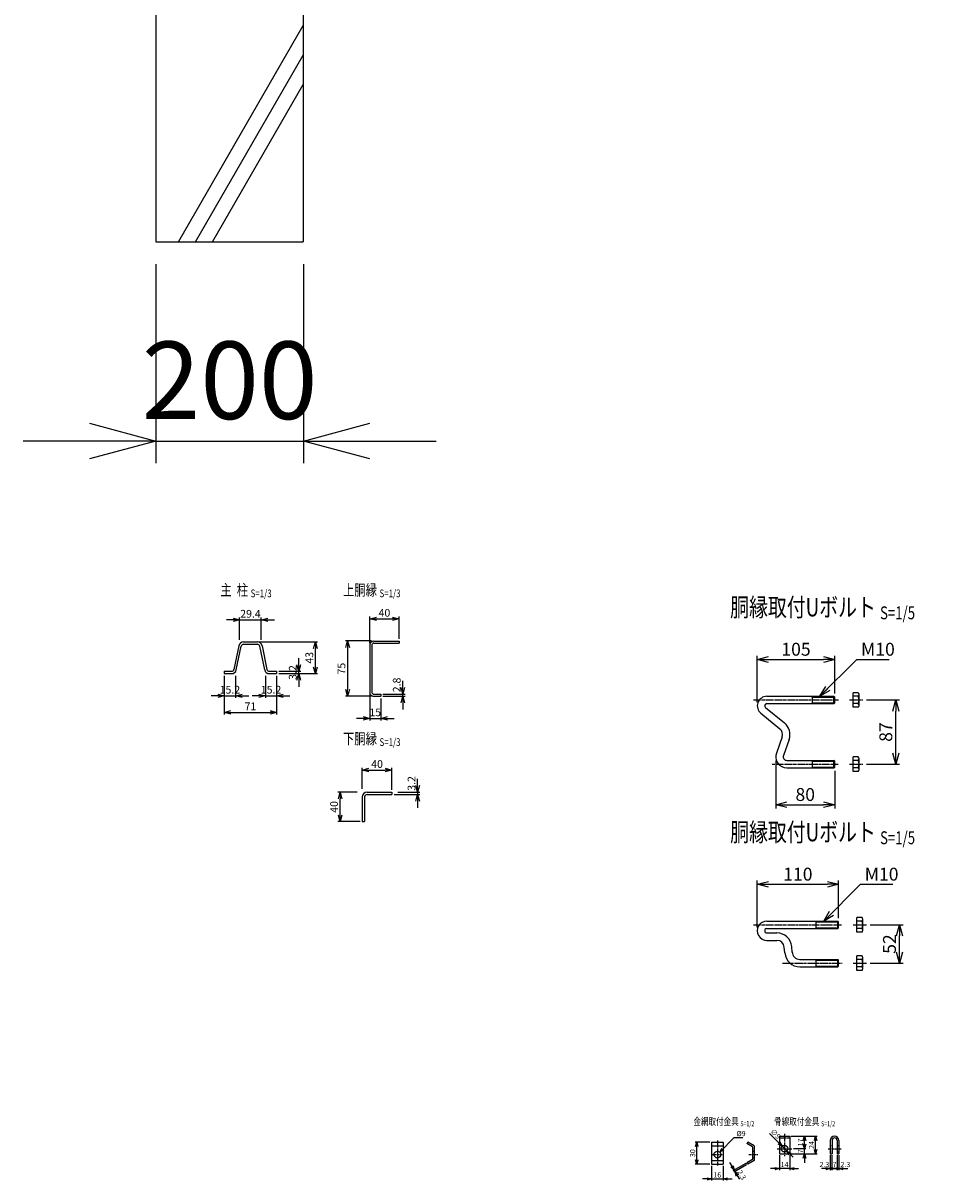
# Model space of a CAD drawing. Units: millimetres. Extents: x 227 to 5278, y 432 to 5042.
# Drawn here: x 2204 to 3455, y 432 to 2002 of the extents above; entities that cross this region are included whole.
import ezdxf
from ezdxf.enums import TextEntityAlignment as Align

# ---------------------------------------------------------------- set-up
doc = ezdxf.new("R2010")
doc.units = ezdxf.units.MM
doc.header["$LTSCALE"] = 0.2
doc.linetypes.add('CENTER2', pattern=[28.575, 19.05, -3.175, 3.175, -3.175])
doc.linetypes.add('DASHED2', pattern=[9.525, 6.35, -3.175])
for name, color, linetype in [('CENTER', 6, 'CENTER2'), ('DASH', 30, 'DASHED2'), ('L', 7, 'Continuous'), ('M', 82, 'Continuous'), ('TEXT', 150, 'Continuous')]:
    doc.layers.add(name, color=color, linetype=linetype)
doc.styles.add('NCE', font='romans.shx', dxfattribs={"width": 0.8, "bigfont": 'extfont.shx'})
doc.styles.get("Standard").update_dxf_attribs({"font": 'romans.shx', "width": 0.8, "bigfont": 'extfont.shx'})
doc.dimstyles.new('NCE_new_2', dxfattribs={"dimscale": 2, "dimtxt": 3.5, "dimasz": 3, "dimexe": 1, "dimexo": 1, "dimgap": 1, "dimtad": 1, "dimdsep": 46, "dimtxsty": 'NCE', "dimblk": 'OPEN30', "dimcen": 0, "dimclrd": 7, "dimclre": 7, "dimclrt": 256, "dimaunit": 1, "dimadec": 1, "dimazin": 0, "dimtfac": 1, "dimtix": 1, "dimtmove": 2, "dimatfit": 2, "dimldrblk": 'OPEN30', "dimfxl": 0, "dimtolj": 1, "dimtzin": 0, "dimarcsym": 0})
doc.dimstyles.new('NCE_new_3', dxfattribs={"dimscale": 3, "dimtxt": 3.5, "dimasz": 3, "dimexe": 1, "dimexo": 1, "dimgap": 1, "dimtad": 1, "dimdsep": 46, "dimtxsty": 'NCE', "dimblk": 'OPEN30', "dimcen": 0, "dimclrd": 7, "dimclre": 7, "dimclrt": 256, "dimaunit": 1, "dimadec": 1, "dimazin": 0, "dimtfac": 1, "dimtix": 1, "dimtmove": 2, "dimatfit": 2, "dimldrblk": 'OPEN30', "dimfxl": 0, "dimtolj": 1, "dimtzin": 0, "dimarcsym": 0})
doc.dimstyles.new('NCE_new_30', dxfattribs={"dimscale": 30, "dimtxt": 3.5, "dimasz": 3, "dimexe": 1, "dimexo": 1, "dimgap": 1, "dimtad": 1, "dimdsep": 46, "dimtxsty": 'NCE', "dimblk": 'OPEN30', "dimcen": 0, "dimclrd": 7, "dimclre": 7, "dimclrt": 256, "dimaunit": 1, "dimadec": 1, "dimazin": 0, "dimtfac": 1, "dimtix": 1, "dimtmove": 2, "dimatfit": 2, "dimldrblk": 'OPEN30', "dimfxl": 0, "dimtolj": 1, "dimtzin": 0, "dimarcsym": 0})
doc.dimstyles.new('NCE_new_5', dxfattribs={"dimscale": 5, "dimtxt": 3.5, "dimasz": 3, "dimexe": 1, "dimexo": 1, "dimgap": 1, "dimtad": 1, "dimdsep": 46, "dimtxsty": 'NCE', "dimblk": 'OPEN30', "dimcen": 0, "dimclrd": 7, "dimclre": 7, "dimclrt": 256, "dimaunit": 1, "dimadec": 1, "dimazin": 0, "dimtfac": 1, "dimtix": 1, "dimtmove": 2, "dimatfit": 2, "dimldrblk": 'OPEN30', "dimfxl": 0, "dimtolj": 1, "dimtzin": 0, "dimarcsym": 0})

# ---------------------------------------------------------------- blocks, each defined once
blk = doc.blocks.new('_OPEN30')
at = {"color": 0, "linetype": 'ByBlock'}
for p, q in [((-1, 0.268), (0, 0)), ((0, 0), (-1, -0.268)), ((0, 0), (-1, 0))]:
    blk.add_line(p, q, dxfattribs=at)
blk = doc.blocks.new('*D6')
at = {"layer": 'TEXT', "color": 7, "lineweight": -2}
for p, q in [((2656.7, 958.7), (2630.9, 958.7)), ((2633.9, 927.7), (2633.9, 949.7)), ((2660.9, 918.7), (2630.9, 918.7))]:
    blk.add_line(p, q, dxfattribs=at)
at = {"layer": 'TEXT', "color": 7, "lineweight": -2, "xscale": 9, "yscale": 9, "zscale": 9}
for p, rotation in [((2633.9, 958.7), 90), ((2633.9, 918.7), 270)]:
    blk.add_blockref('_OPEN30', p, dxfattribs=dict(at, rotation=rotation))
at = {"layer": 'TEXT', "insert": (2625.6, 938.7), "char_height": 10.5, "attachment_point": 5, "rotation": 90, "style": 'NCE'}
blk.add_mtext('\\A1;40', dxfattribs=at)
blk = doc.blocks.new('*D7')
at = {"layer": 'TEXT', "color": 7, "lineweight": -2}
for p, q in [((2663.9, 963.1), (2663.9, 991.7)), ((2703.9, 961.7), (2703.9, 991.7)), ((2672.9, 988.7), (2694.9, 988.7))]:
    blk.add_line(p, q, dxfattribs=at)
at = {"layer": 'TEXT', "color": 7, "lineweight": -2, "xscale": 9, "yscale": 9, "zscale": 9, "rotation": 180}
blk.add_blockref('_OPEN30', (2663.9, 988.7), dxfattribs=at)
at = {"layer": 'TEXT', "color": 7, "lineweight": -2, "xscale": 9, "yscale": 9, "zscale": 9}
blk.add_blockref('_OPEN30', (2703.9, 988.7), dxfattribs=at)
at = {"layer": 'TEXT', "insert": (2683.9, 996.9), "char_height": 10.5, "attachment_point": 5, "style": 'NCE'}
blk.add_mtext('\\A1;40', dxfattribs=at)
blk = doc.blocks.new('*D8')
at = {"layer": 'TEXT', "color": 7, "lineweight": -2}
for p, q in [((2738.9, 967.7), (2738.9, 976.7)), ((2711.9, 958.7), (2741.9, 958.7)), ((2738.9, 958.7), (2738.9, 955.5)), ((2706.9, 955.5), (2741.9, 955.5)), ((2738.9, 946.5), (2738.9, 937.5))]:
    blk.add_line(p, q, dxfattribs=at)
at = {"layer": 'TEXT', "color": 7, "lineweight": -2, "xscale": 9, "yscale": 9, "zscale": 9}
for p, rotation in [((2738.9, 958.7), 270), ((2738.9, 955.5), 90)]:
    blk.add_blockref('_OPEN30', p, dxfattribs=dict(at, rotation=rotation))
at = {"layer": 'TEXT', "insert": (2730.6, 970.5), "char_height": 10.5, "attachment_point": 5, "rotation": 90, "style": 'NCE'}
blk.add_mtext('\\A1;3.2', dxfattribs=at)
blk = doc.blocks.new('Title & Scale')
at = {"layer": 'TEXT', "width": 0.75}
blk.add_attdef('図面名', text='', height=5, dxfattribs=at).set_placement((0, 0), align=Align.BOTTOM_RIGHT)
blk.add_attdef('縮尺', text='', height=3.5, dxfattribs=at).set_placement((0, -0.3), align=Align.BOTTOM_LEFT)
blk = doc.blocks.new('*D9')
at = {"layer": 'TEXT', "color": 7, "lineweight": -2}
for p, q in [((3229.6, 466.2), (3229.6, 446.2)), ((3243.6, 466.2), (3243.6, 446.2)), ((3223.6, 448.2), (3217.6, 448.2)), ((3243.6, 448.2), (3229.6, 448.2)), ((3249.6, 448.2), (3255.6, 448.2))]:
    blk.add_line(p, q, dxfattribs=at)
at = {"layer": 'TEXT', "color": 7, "lineweight": -2, "xscale": 6, "yscale": 6, "zscale": 6}
blk.add_blockref('_OPEN30', (3229.6, 448.2), dxfattribs=at)
at = {"layer": 'TEXT', "color": 7, "lineweight": -2, "xscale": 6, "yscale": 6, "zscale": 6, "rotation": 180}
blk.add_blockref('_OPEN30', (3243.6, 448.2), dxfattribs=at)
at = {"layer": 'TEXT', "insert": (3236.6, 453.7), "char_height": 7, "attachment_point": 5, "style": 'NCE'}
blk.add_mtext('\\A1;14', dxfattribs=at)
blk = doc.blocks.new('_DotSmall')
at = {"color": 0, "linetype": 'ByBlock', "const_width": 0.5}
blk.add_lwpolyline([(-0.0625, 0, 1), (0.0625, 0, 1)], format="xyb", close=True, dxfattribs=at)
blk = doc.blocks.new('*D10')
at = {"layer": 'TEXT', "color": 7, "lineweight": -2}
for p, q in [((3298.6, 466.2), (3298.6, 446.2)), ((3300.9, 466.2), (3300.9, 446.2)), ((3292.6, 448.2), (3286.6, 448.2)), ((3298.6, 448.2), (3300.9, 448.2)), ((3300.9, 448.2), (3306.9, 448.2))]:
    blk.add_line(p, q, dxfattribs=at)
at = {"layer": 'TEXT', "color": 7, "lineweight": -2, "xscale": 6, "yscale": 6, "zscale": 6}
blk.add_blockref('_OPEN30', (3298.6, 448.2), dxfattribs=at)
at = {"layer": 'TEXT', "color": 7, "lineweight": -2, "xscale": 6, "yscale": 6, "zscale": 6, "rotation": 180}
blk.add_blockref('_DotSmall', (3300.9, 448.2), dxfattribs=at)
at = {"layer": 'TEXT', "insert": (3290.6, 453.7), "char_height": 7, "attachment_point": 5, "style": 'NCE'}
blk.add_mtext('\\A1;2.3', dxfattribs=at)
blk = doc.blocks.new('*D11')
at = {"layer": 'TEXT', "color": 7, "lineweight": -2}
for p, q in [((3300.9, 466.2), (3300.9, 446.2)), ((3307.9, 466.2), (3307.9, 446.2)), ((3300.9, 448.2), (3294.9, 448.2)), ((3300.9, 448.2), (3307.9, 448.2)), ((3307.9, 448.2), (3313.9, 448.2))]:
    blk.add_line(p, q, dxfattribs=at)
at = {"layer": 'TEXT', "color": 7, "lineweight": -2, "xscale": 6, "yscale": 6, "zscale": 6, "rotation": 180}
blk.add_blockref('_DotSmall', (3307.9, 448.2), dxfattribs=at)
at = {"layer": 'TEXT', "insert": (3304.4, 453.7), "char_height": 7, "attachment_point": 5, "style": 'NCE'}
blk.add_mtext('\\A1;7', dxfattribs=at)
blk = doc.blocks.new('_NONE')
at = {"color": 0}
blk.add_circle((0, 0), 0.001, dxfattribs=at)
blk = doc.blocks.new('*D12')
at = {"layer": 'TEXT', "color": 7, "lineweight": -2}
for p, q in [((3307.9, 466.2), (3307.9, 446.2)), ((3310.2, 466.2), (3310.2, 446.2)), ((3307.9, 448.2), (3301.9, 448.2)), ((3307.9, 448.2), (3310.2, 448.2)), ((3316.2, 448.2), (3322.2, 448.2))]:
    blk.add_line(p, q, dxfattribs=at)
at = {"layer": 'TEXT', "color": 7, "lineweight": -2, "xscale": 6, "yscale": 6, "zscale": 6, "rotation": 180}
blk.add_blockref('_OPEN30', (3310.2, 448.2), dxfattribs=at)
at = {"layer": 'TEXT', "insert": (3319.1, 453.7), "char_height": 7, "attachment_point": 5, "style": 'NCE'}
blk.add_mtext('\\A1;2.3', dxfattribs=at)
blk = doc.blocks.new('*D13')
at = {"layer": 'TEXT', "color": 7, "lineweight": -2}
for p, q in [((3263.6, 481.2), (3263.6, 487.2)), ((3248.6, 475.2), (3265.6, 475.2)), ((3263.6, 468.2), (3263.6, 475.2)), ((3245.6, 468.2), (3265.6, 468.2)), ((3263.6, 462.2), (3263.6, 456.2))]:
    blk.add_line(p, q, dxfattribs=at)
at = {"layer": 'TEXT', "color": 7, "lineweight": -2, "xscale": 6, "yscale": 6, "zscale": 6}
for p, rotation in [((3263.6, 475.2), 270), ((3263.6, 468.2), 90)]:
    blk.add_blockref('_OPEN30', p, dxfattribs=dict(at, rotation=rotation))
at = {"layer": 'TEXT', "insert": (3258.1, 471.7), "char_height": 7, "attachment_point": 5, "rotation": 90, "style": 'NCE'}
blk.add_mtext('\\A1;7', dxfattribs=at)
blk = doc.blocks.new('*D14')
at = {"layer": 'TEXT', "color": 7, "lineweight": -2}
for p, q in [((3245.6, 492.2), (3265.6, 492.2)), ((3248.6, 475.2), (3265.6, 475.2)), ((3263.6, 481.2), (3263.6, 486.2))]:
    blk.add_line(p, q, dxfattribs=at)
at = {"layer": 'TEXT', "color": 7, "lineweight": -2, "xscale": 6, "yscale": 6, "zscale": 6}
for p, rotation in [((3263.6, 492.2), 90), ((3263.6, 475.2), 270)]:
    blk.add_blockref('_OPEN30', p, dxfattribs=dict(at, rotation=rotation))
at = {"layer": 'TEXT', "insert": (3258.1, 483.7), "char_height": 7, "attachment_point": 5, "rotation": 90, "style": 'NCE'}
blk.add_mtext('\\A1;17', dxfattribs=at)
blk = doc.blocks.new('*D15')
at = {"layer": 'TEXT', "color": 7, "lineweight": -2}
for p, q in [((3245.6, 492.2), (3280.6, 492.2)), ((3278.6, 474.2), (3278.6, 486.2)), ((3245.6, 468.2), (3280.6, 468.2))]:
    blk.add_line(p, q, dxfattribs=at)
at = {"layer": 'TEXT', "color": 7, "lineweight": -2, "xscale": 6, "yscale": 6, "zscale": 6}
for p, rotation in [((3278.6, 492.2), 90), ((3278.6, 468.2), 270)]:
    blk.add_blockref('_OPEN30', p, dxfattribs=dict(at, rotation=rotation))
at = {"layer": 'TEXT', "insert": (3273.1, 480.2), "char_height": 7, "attachment_point": 5, "rotation": 90, "style": 'NCE'}
blk.add_mtext('\\A1;24', dxfattribs=at)
blk = doc.blocks.new('*D16')
at = {"layer": 'TEXT', "color": 7, "lineweight": -2}
for p, q in [((3229.2, 482.6), (3216.1, 495.7)), ((3239.8, 472), (3233.4, 478.4)), ((3244.1, 467.7), (3248.3, 463.5))]:
    blk.add_line(p, q, dxfattribs=at)
at = {"layer": 'TEXT', "color": 7, "lineweight": -2, "xscale": 6, "yscale": 6, "zscale": 6}
for p, rotation in [((3233.4, 478.4), 315.0000000000097), ((3239.8, 472), 135.0000000000097)]:
    blk.add_blockref('_OPEN30', p, dxfattribs=dict(at, rotation=rotation))
at = {"layer": 'TEXT', "insert": (3224.4, 495.2), "char_height": 7, "attachment_point": 5, "rotation": 315, "style": 'NCE'}
blk.add_mtext('\\A1;∅9', dxfattribs=at)
blk = doc.blocks.new('*D17')
at = {"layer": 'TEXT', "color": 7, "lineweight": -2}
for p, q in [((3352.6, 778.7), (3397.6, 778.7)), ((3392.6, 741.7), (3392.6, 763.7)), ((3352.6, 726.7), (3397.6, 726.7))]:
    blk.add_line(p, q, dxfattribs=at)
at = {"layer": 'TEXT', "color": 7, "lineweight": -2, "xscale": 15, "yscale": 15, "zscale": 15}
for p, rotation in [((3392.6, 778.7), 90), ((3392.6, 726.7), 270)]:
    blk.add_blockref('_OPEN30', p, dxfattribs=dict(at, rotation=rotation))
at = {"layer": 'TEXT', "insert": (3378.9, 752.7), "char_height": 17.5, "attachment_point": 5, "rotation": 90, "style": 'NCE'}
blk.add_mtext('\\A1;52', dxfattribs=at)
blk = doc.blocks.new('*D18')
at = {"layer": 'TEXT', "color": 7, "lineweight": -2}
for p, q in [((3199.6, 775.7), (3199.6, 838.7)), ((3214.6, 833.7), (3294.6, 833.7)), ((3309.6, 787.7), (3309.6, 838.7))]:
    blk.add_line(p, q, dxfattribs=at)
at = {"layer": 'TEXT', "color": 7, "lineweight": -2, "xscale": 15, "yscale": 15, "zscale": 15, "rotation": 180}
blk.add_blockref('_OPEN30', (3199.6, 833.7), dxfattribs=at)
at = {"layer": 'TEXT', "color": 7, "lineweight": -2, "xscale": 15, "yscale": 15, "zscale": 15}
blk.add_blockref('_OPEN30', (3309.6, 833.7), dxfattribs=at)
at = {"layer": 'TEXT', "insert": (3254.6, 847.5), "char_height": 17.5, "attachment_point": 5, "style": 'NCE'}
blk.add_mtext('\\A1;110', dxfattribs=at)
blk = doc.blocks.new('*D19')
at = {"layer": 'TEXT', "color": 7, "lineweight": -2}
for p, q in [((2718.9, 1100.5), (2718.9, 1109.5)), ((2691.9, 1091.5), (2721.9, 1091.5)), ((2691.9, 1088.7), (2721.9, 1088.7)), ((2718.9, 1088.7), (2718.9, 1091.5)), ((2718.9, 1079.7), (2718.9, 1070.7))]:
    blk.add_line(p, q, dxfattribs=at)
at = {"layer": 'TEXT', "color": 7, "lineweight": -2, "xscale": 9, "yscale": 9, "zscale": 9}
for p, rotation in [((2718.9, 1091.5), 270), ((2718.9, 1088.7), 90)]:
    blk.add_blockref('_OPEN30', p, dxfattribs=dict(at, rotation=rotation))
at = {"layer": 'TEXT', "insert": (2710.6, 1104.1), "char_height": 10.5, "attachment_point": 5, "rotation": 90, "style": 'NCE'}
blk.add_mtext('\\A1;2.8', dxfattribs=at)
blk = doc.blocks.new('*D20')
at = {"layer": 'TEXT', "color": 7, "lineweight": -2}
for p, q in [((2673.9, 1091.3), (2673.9, 1055.7)), ((2688.9, 1085.7), (2688.9, 1055.7)), ((2664.9, 1058.7), (2655.9, 1058.7)), ((2673.9, 1058.7), (2688.9, 1058.7)), ((2697.9, 1058.7), (2706.9, 1058.7))]:
    blk.add_line(p, q, dxfattribs=at)
at = {"layer": 'TEXT', "color": 7, "lineweight": -2, "xscale": 9, "yscale": 9, "zscale": 9}
blk.add_blockref('_OPEN30', (2673.9, 1058.7), dxfattribs=at)
at = {"layer": 'TEXT', "color": 7, "lineweight": -2, "xscale": 9, "yscale": 9, "zscale": 9, "rotation": 180}
blk.add_blockref('_OPEN30', (2688.9, 1058.7), dxfattribs=at)
at = {"layer": 'TEXT', "insert": (2681.4, 1066.9), "char_height": 10.5, "attachment_point": 5, "style": 'NCE'}
blk.add_mtext('\\A1;15', dxfattribs=at)
blk = doc.blocks.new('*D21')
at = {"layer": 'TEXT', "color": 7, "lineweight": -2}
for p, q in [((2676.5, 1163.7), (2640.9, 1163.7)), ((2643.9, 1154.7), (2643.9, 1097.7)), ((2676.5, 1088.7), (2640.9, 1088.7))]:
    blk.add_line(p, q, dxfattribs=at)
at = {"layer": 'TEXT', "color": 7, "lineweight": -2, "xscale": 9, "yscale": 9, "zscale": 9}
for p, rotation in [((2643.9, 1163.7), 90), ((2643.9, 1088.7), 270)]:
    blk.add_blockref('_OPEN30', p, dxfattribs=dict(at, rotation=rotation))
at = {"layer": 'TEXT', "insert": (2635.6, 1126.2), "char_height": 10.5, "attachment_point": 5, "rotation": 90, "style": 'NCE'}
blk.add_mtext('\\A1;75', dxfattribs=at)
blk = doc.blocks.new('*D22')
at = {"layer": 'TEXT', "color": 7, "lineweight": -2}
for p, q in [((2673.9, 1161.1), (2673.9, 1196.7)), ((2682.9, 1193.7), (2704.9, 1193.7)), ((2713.9, 1166.7), (2713.9, 1196.7))]:
    blk.add_line(p, q, dxfattribs=at)
at = {"layer": 'TEXT', "color": 7, "lineweight": -2, "xscale": 9, "yscale": 9, "zscale": 9, "rotation": 180}
blk.add_blockref('_OPEN30', (2673.9, 1193.7), dxfattribs=at)
at = {"layer": 'TEXT', "color": 7, "lineweight": -2, "xscale": 9, "yscale": 9, "zscale": 9}
blk.add_blockref('_OPEN30', (2713.9, 1193.7), dxfattribs=at)
at = {"layer": 'TEXT', "insert": (2693.9, 1201.9), "char_height": 10.5, "attachment_point": 5, "style": 'NCE'}
blk.add_mtext('\\A1;40', dxfattribs=at)
blk = doc.blocks.new('*D23')
at = {"layer": 'TEXT', "color": 7, "lineweight": -2}
for p, q in [((2476.7, 1116.4), (2476.7, 1086.4)), ((2491.9, 1116.4), (2491.9, 1086.4)), ((2467.7, 1089.4), (2458.7, 1089.4)), ((2476.7, 1089.4), (2491.9, 1089.4)), ((2500.9, 1089.4), (2509.9, 1089.4))]:
    blk.add_line(p, q, dxfattribs=at)
at = {"layer": 'TEXT', "color": 7, "lineweight": -2, "xscale": 9, "yscale": 9, "zscale": 9}
blk.add_blockref('_OPEN30', (2476.7, 1089.4), dxfattribs=at)
at = {"layer": 'TEXT', "color": 7, "lineweight": -2, "xscale": 9, "yscale": 9, "zscale": 9, "rotation": 180}
blk.add_blockref('_OPEN30', (2491.9, 1089.4), dxfattribs=at)
at = {"layer": 'TEXT', "insert": (2484.3, 1097.6), "char_height": 10.5, "attachment_point": 5, "style": 'NCE'}
blk.add_mtext('\\A1;15.2', dxfattribs=at)
blk = doc.blocks.new('*D24')
at = {"layer": 'TEXT', "color": 7, "lineweight": -2}
for p, q in [((2532.5, 1116.4), (2532.5, 1086.4)), ((2547.7, 1116.4), (2547.7, 1086.4)), ((2523.5, 1089.4), (2514.5, 1089.4)), ((2532.5, 1089.4), (2547.7, 1089.4)), ((2556.7, 1089.4), (2565.7, 1089.4))]:
    blk.add_line(p, q, dxfattribs=at)
at = {"layer": 'TEXT', "color": 7, "lineweight": -2, "xscale": 9, "yscale": 9, "zscale": 9}
blk.add_blockref('_OPEN30', (2532.5, 1089.4), dxfattribs=at)
at = {"layer": 'TEXT', "color": 7, "lineweight": -2, "xscale": 9, "yscale": 9, "zscale": 9, "rotation": 180}
blk.add_blockref('_OPEN30', (2547.7, 1089.4), dxfattribs=at)
at = {"layer": 'TEXT', "insert": (2540.1, 1097.6), "char_height": 10.5, "attachment_point": 5, "style": 'NCE'}
blk.add_mtext('\\A1;15.2', dxfattribs=at)
blk = doc.blocks.new('*D25')
at = {"layer": 'TEXT', "color": 7, "lineweight": -2}
for p, q in [((2476.7, 1116.4), (2476.7, 1063.9)), ((2547.7, 1116.4), (2547.7, 1063.9)), ((2485.7, 1066.9), (2538.7, 1066.9))]:
    blk.add_line(p, q, dxfattribs=at)
at = {"layer": 'TEXT', "color": 7, "lineweight": -2, "xscale": 9, "yscale": 9, "zscale": 9, "rotation": 180}
blk.add_blockref('_OPEN30', (2476.7, 1066.9), dxfattribs=at)
at = {"layer": 'TEXT', "color": 7, "lineweight": -2, "xscale": 9, "yscale": 9, "zscale": 9}
blk.add_blockref('_OPEN30', (2547.7, 1066.9), dxfattribs=at)
at = {"layer": 'TEXT', "insert": (2512.2, 1075.1), "char_height": 10.5, "attachment_point": 5, "style": 'NCE'}
blk.add_mtext('\\A1;71', dxfattribs=at)
blk = doc.blocks.new('*D26')
at = {"layer": 'TEXT', "color": 7, "lineweight": -2}
for p, q in [((2577.7, 1131.6), (2577.7, 1140.6)), ((2550.7, 1122.6), (2580.7, 1122.6)), ((2550.7, 1119.4), (2580.7, 1119.4)), ((2577.7, 1119.4), (2577.7, 1122.6)), ((2577.7, 1110.4), (2577.7, 1101.4))]:
    blk.add_line(p, q, dxfattribs=at)
at = {"layer": 'TEXT', "color": 7, "lineweight": -2, "xscale": 9, "yscale": 9, "zscale": 9}
for p, rotation in [((2577.7, 1122.6), 270), ((2577.7, 1119.4), 90)]:
    blk.add_blockref('_OPEN30', p, dxfattribs=dict(at, rotation=rotation))
at = {"layer": 'TEXT', "insert": (2569.5, 1121), "char_height": 10.5, "attachment_point": 5, "rotation": 90, "style": 'NCE'}
blk.add_mtext('\\A1;3.2', dxfattribs=at)
blk = doc.blocks.new('*D27')
at = {"layer": 'TEXT', "color": 7, "lineweight": -2}
for p, q in [((2524.7, 1162.4), (2603.2, 1162.4)), ((2600.2, 1128.4), (2600.2, 1153.4)), ((2550.7, 1119.4), (2603.2, 1119.4))]:
    blk.add_line(p, q, dxfattribs=at)
at = {"layer": 'TEXT', "color": 7, "lineweight": -2, "xscale": 9, "yscale": 9, "zscale": 9}
for p, rotation in [((2600.2, 1162.4), 90), ((2600.2, 1119.4), 270)]:
    blk.add_blockref('_OPEN30', p, dxfattribs=dict(at, rotation=rotation))
at = {"layer": 'TEXT', "insert": (2592, 1140.9), "char_height": 10.5, "attachment_point": 5, "rotation": 90, "style": 'NCE'}
blk.add_mtext('\\A1;43', dxfattribs=at)
blk = doc.blocks.new('*D28')
at = {"layer": 'TEXT', "color": 7, "lineweight": -2}
for p, q in [((2497.5, 1165.4), (2497.5, 1195.4)), ((2526.9, 1165.4), (2526.9, 1195.4)), ((2488.5, 1192.4), (2479.5, 1192.4)), ((2497.5, 1192.4), (2526.9, 1192.4)), ((2535.9, 1192.4), (2544.9, 1192.4))]:
    blk.add_line(p, q, dxfattribs=at)
at = {"layer": 'TEXT', "color": 7, "lineweight": -2, "xscale": 9, "yscale": 9, "zscale": 9}
blk.add_blockref('_OPEN30', (2497.5, 1192.4), dxfattribs=at)
at = {"layer": 'TEXT', "color": 7, "lineweight": -2, "xscale": 9, "yscale": 9, "zscale": 9, "rotation": 180}
blk.add_blockref('_OPEN30', (2526.9, 1192.4), dxfattribs=at)
at = {"layer": 'TEXT', "insert": (2512.2, 1200.6), "char_height": 10.5, "attachment_point": 5, "style": 'NCE'}
blk.add_mtext('\\A1;29.4', dxfattribs=at)
blk = doc.blocks.new('*D33')
at = {"layer": 'TEXT', "color": 7, "lineweight": -2}
for p, q in [((3347.6, 1083.7), (3392.6, 1083.7)), ((3387.6, 1011.7), (3387.6, 1068.7)), ((3347.6, 996.7), (3392.6, 996.7))]:
    blk.add_line(p, q, dxfattribs=at)
at = {"layer": 'TEXT', "color": 7, "lineweight": -2, "xscale": 15, "yscale": 15, "zscale": 15}
for p, rotation in [((3387.6, 1083.7), 90), ((3387.6, 996.7), 270)]:
    blk.add_blockref('_OPEN30', p, dxfattribs=dict(at, rotation=rotation))
at = {"layer": 'TEXT', "insert": (3373.9, 1040.2), "char_height": 17.5, "attachment_point": 5, "rotation": 90, "style": 'NCE'}
blk.add_mtext('\\A1;87', dxfattribs=at)
blk = doc.blocks.new('*D34')
at = {"layer": 'TEXT', "color": 7, "lineweight": -2}
for p, q in [((3199.6, 1080.7), (3199.6, 1143.7)), ((3214.6, 1138.7), (3289.6, 1138.7)), ((3304.6, 1092.7), (3304.6, 1143.7))]:
    blk.add_line(p, q, dxfattribs=at)
at = {"layer": 'TEXT', "color": 7, "lineweight": -2, "xscale": 15, "yscale": 15, "zscale": 15, "rotation": 180}
blk.add_blockref('_OPEN30', (3199.6, 1138.7), dxfattribs=at)
at = {"layer": 'TEXT', "color": 7, "lineweight": -2, "xscale": 15, "yscale": 15, "zscale": 15}
blk.add_blockref('_OPEN30', (3304.6, 1138.7), dxfattribs=at)
at = {"layer": 'TEXT', "insert": (3252.1, 1152.5), "char_height": 17.5, "attachment_point": 5, "style": 'NCE'}
blk.add_mtext('\\A1;105', dxfattribs=at)
blk = doc.blocks.new('*D35')
at = {"layer": 'TEXT', "color": 7, "lineweight": -2}
for p, q in [((3224.6, 1001.7), (3224.6, 936.7)), ((3304.6, 987.7), (3304.6, 936.7)), ((3239.6, 941.7), (3289.6, 941.7))]:
    blk.add_line(p, q, dxfattribs=at)
at = {"layer": 'TEXT', "color": 7, "lineweight": -2, "xscale": 15, "yscale": 15, "zscale": 15, "rotation": 180}
blk.add_blockref('_OPEN30', (3224.6, 941.7), dxfattribs=at)
at = {"layer": 'TEXT', "color": 7, "lineweight": -2, "xscale": 15, "yscale": 15, "zscale": 15}
blk.add_blockref('_OPEN30', (3304.6, 941.7), dxfattribs=at)
at = {"layer": 'TEXT', "insert": (3264.6, 955.5), "char_height": 17.5, "attachment_point": 5, "style": 'NCE'}
blk.add_mtext('\\A1;80', dxfattribs=at)
blk = doc.blocks.new('*D36')
at = {"layer": 'TEXT', "color": 7, "lineweight": -2}
for p, q in [((3165.3, 451.3), (3162.3, 456.5)), ((3183.9, 455.1), (3166.6, 445.1)), ((3185, 453.1), (3167.7, 443.1)), ((3168.3, 446.1), (3169.4, 444.1)), ((3172.4, 438.9), (3175.4, 433.7))]:
    blk.add_line(p, q, dxfattribs=at)
at = {"layer": 'TEXT', "color": 7, "lineweight": -2, "xscale": 6, "yscale": 6, "zscale": 6}
for p, rotation in [((3168.3, 446.1), 299.9999999999883), ((3169.4, 444.1), 119.9999999999883)]:
    blk.add_blockref('_OPEN30', p, dxfattribs=dict(at, rotation=rotation))
at = {"layer": 'TEXT', "insert": (3178.4, 439.6), "char_height": 7, "attachment_point": 5, "rotation": 300, "style": 'NCE'}
blk.add_mtext('\\A1;2.3', dxfattribs=at)
blk = doc.blocks.new('*D37')
at = {"layer": 'TEXT', "color": 7, "lineweight": -2}
for p, q in [((3137.4, 452.1), (3137.4, 432.1)), ((3153.4, 452.1), (3153.4, 432.1)), ((3131.4, 434.1), (3125.4, 434.1)), ((3137.4, 434.1), (3153.4, 434.1)), ((3159.4, 434.1), (3165.4, 434.1))]:
    blk.add_line(p, q, dxfattribs=at)
at = {"layer": 'TEXT', "color": 7, "lineweight": -2, "xscale": 6, "yscale": 6, "zscale": 6}
blk.add_blockref('_OPEN30', (3137.4, 434.1), dxfattribs=at)
at = {"layer": 'TEXT', "color": 7, "lineweight": -2, "xscale": 6, "yscale": 6, "zscale": 6, "rotation": 180}
blk.add_blockref('_OPEN30', (3153.4, 434.1), dxfattribs=at)
at = {"layer": 'TEXT', "insert": (3145.4, 439.6), "char_height": 7, "attachment_point": 5, "style": 'NCE'}
blk.add_mtext('\\A1;16', dxfattribs=at)
blk = doc.blocks.new('*D38')
at = {"layer": 'TEXT', "color": 7, "lineweight": -2}
for p, q in [((3135.4, 484.1), (3115.4, 484.1)), ((3117.4, 460.1), (3117.4, 478.1)), ((3135.4, 454.1), (3115.4, 454.1))]:
    blk.add_line(p, q, dxfattribs=at)
at = {"layer": 'TEXT', "color": 7, "lineweight": -2, "xscale": 6, "yscale": 6, "zscale": 6}
for p, rotation in [((3117.4, 484.1), 90), ((3117.4, 454.1), 270)]:
    blk.add_blockref('_OPEN30', p, dxfattribs=dict(at, rotation=rotation))
at = {"layer": 'TEXT', "insert": (3111.9, 469.1), "char_height": 7, "attachment_point": 5, "rotation": 90, "style": 'NCE'}
blk.add_mtext('\\A1;30', dxfattribs=at)
blk = doc.blocks.new('*D53')
at = {"layer": 'TEXT', "color": 7, "lineweight": -2}
for p, q in [((3633.9, 2394.8), (3633.9, 2484.8)), ((2663.9, 2304.8), (3663.9, 2304.8)), ((3633.9, 2054.8), (3633.9, 2304.8)), ((2549.4, 2054.8), (3663.9, 2054.8)), ((3633.9, 1964.8), (3633.9, 1874.8))]:
    blk.add_line(p, q, dxfattribs=at)
at = {"layer": 'TEXT', "color": 7, "lineweight": -2, "xscale": 90, "yscale": 90, "zscale": 90}
for p, rotation in [((3633.9, 2304.8), 270), ((3633.9, 2054.8), 90)]:
    blk.add_blockref('_OPEN30', p, dxfattribs=dict(at, rotation=rotation))
at = {"layer": 'TEXT', "insert": (3551.4, 2179.8), "char_height": 105, "attachment_point": 5, "rotation": 90, "style": 'NCE'}
blk.add_mtext('\\A1;250', dxfattribs=at)
blk = doc.blocks.new('*D55')
at = {"layer": 'TEXT', "color": 7, "lineweight": -2}
for p, q in [((2383.9, 1674.8), (2383.9, 1404.8)), ((2583.9, 1674.8), (2583.9, 1404.8)), ((2293.9, 1434.8), (2203.9, 1434.8)), ((2383.9, 1434.8), (2583.9, 1434.8)), ((2673.9, 1434.8), (2763.9, 1434.8))]:
    blk.add_line(p, q, dxfattribs=at)
at = {"layer": 'TEXT', "color": 7, "lineweight": -2, "xscale": 90, "yscale": 90, "zscale": 90}
blk.add_blockref('_OPEN30', (2383.9, 1434.8), dxfattribs=at)
at = {"layer": 'TEXT', "color": 7, "lineweight": -2, "xscale": 90, "yscale": 90, "zscale": 90, "rotation": 180}
blk.add_blockref('_OPEN30', (2583.9, 1434.8), dxfattribs=at)
at = {"layer": 'TEXT', "insert": (2483.9, 1517.3), "char_height": 105, "attachment_point": 5, "style": 'NCE'}
blk.add_mtext('\\A1;200', dxfattribs=at)

msp = doc.modelspace()

# ---------------------------------------------------------------- linework, layer by layer
at = {"layer": 'CENTER'}
for p, q in [((3194.627, 1083.713), (3309.627, 1083.713)), ((3324.627, 1083.713), (3342.627, 1083.713)), ((3219.627, 996.713), (3309.627, 996.713)), ((3324.627, 996.713), (3342.627, 996.713)), ((3194.627, 778.713), (3314.627, 778.713)), ((3329.627, 778.713), (3347.627, 778.713)), ((3233.627, 726.713), (3314.627, 726.713)), ((3329.627, 726.713), (3347.627, 726.713)), ((3236.629, 495.17), (3236.629, 465.17)), ((3145.43, 486.126), (3145.43, 452.126)), ((3226.629, 475.17), (3246.629, 475.17)), ((3295.629, 475.17), (3303.929, 475.17)), ((3304.929, 475.17), (3313.229, 475.17)), ((3138.93, 467.126), (3151.93, 467.126)), ((3188.13, 467.126), (3200.43, 467.126))]:
    msp.add_line(p, q, dxfattribs=at)
at = {"layer": 'DASH'}
for p, q in [((3229.629, 489.87), (3243.629, 489.87)), ((3193.13, 471.626), (3195.43, 471.626)), ((3298.629, 479.67), (3300.929, 479.67)), ((3307.929, 479.67), (3310.229, 479.67)), ((3193.13, 462.626), (3195.43, 462.626)), ((3298.629, 470.67), (3300.929, 470.67)), ((3307.929, 470.67), (3310.229, 470.67))]:
    msp.add_line(p, q, dxfattribs=at)
at = {"layer": 'L'}
for p, q in [((2414.367, 1704.84), (2583.872, 1998.43)), ((2437.461, 1704.84), (2583.872, 1958.43)), ((2460.555, 1704.84), (2583.872, 1918.43))]:
    msp.add_line(p, q, dxfattribs=at)
at = {"layer": 'M'}
for p, q in [((2383.872, 2304.84), (2383.872, 1704.84)), ((2583.872, 2304.84), (2583.872, 1704.84)), ((2383.872, 1704.84), (2583.872, 1704.84)), ((2502.723, 1162.396), (2521.693, 1162.396)), ((2679.452, 1163.682), (2713.852, 1163.682)), ((2713.852, 1163.682), (2713.852, 1160.882)), ((2496.455, 1157.288), (2489.827, 1125.149)), ((2492.961, 1124.503), (2499.589, 1156.642)), ((2502.723, 1159.196), (2521.693, 1159.196)), ((2531.455, 1124.503), (2524.827, 1156.642)), ((2527.961, 1157.288), (2534.589, 1125.149)), ((2673.852, 1158.082), (2673.852, 1094.282)), ((2676.652, 1158.082), (2676.652, 1094.282)), ((2679.452, 1160.882), (2713.852, 1160.882)), ((2476.708, 1122.596), (2476.708, 1119.396)), ((2476.708, 1122.596), (2486.693, 1122.596)), ((2476.708, 1119.396), (2486.693, 1119.396)), ((2537.723, 1122.596), (2547.708, 1122.596)), ((2537.723, 1119.396), (2547.708, 1119.396)), ((2547.708, 1122.596), (2547.708, 1119.396)), ((2679.452, 1091.482), (2688.852, 1091.482)), ((2679.452, 1088.682), (2688.852, 1088.682)), ((2688.852, 1091.482), (2688.852, 1088.682)), ((3212.627, 1088.713), (3303.627, 1088.713)), ((3274.627, 1087.713), (3273.627, 1088.713)), ((3274.627, 1078.713), (3274.627, 1088.713)), ((3274.627, 1087.713), (3304.627, 1087.713)), ((3304.627, 1087.713), (3303.627, 1088.713)), ((3303.627, 1078.713), (3303.627, 1088.713)), ((3304.627, 1079.713), (3304.627, 1087.713)), ((3329.627, 1073.913), (3329.627, 1093.513)), ((3336.627, 1093.513), (3329.627, 1093.513)), ((3336.627, 1088.713), (3329.627, 1088.713)), ((3337.627, 1076.313), (3337.627, 1091.113)), ((3210.739, 1073.382), (3236.46, 1052.553)), ((3212.627, 1078.713), (3303.627, 1078.713)), ((3274.627, 1079.713), (3273.627, 1078.713)), ((3274.627, 1079.713), (3304.627, 1079.713)), ((3303.627, 1078.713), (3304.627, 1079.713)), ((3336.627, 1078.713), (3329.627, 1078.713)), ((3336.627, 1073.913), (3329.627, 1073.913)), ((3204.446, 1065.61), (3230.167, 1044.782)), ((3233.294, 1033.658), (3225.495, 1011.742)), ((3242.716, 1030.305), (3234.916, 1008.39)), ((3329.627, 986.913), (3329.627, 1006.513)), ((3336.627, 1006.513), (3329.627, 1006.513)), ((3239.627, 1001.713), (3303.627, 1001.713)), ((3239.627, 991.713), (3303.627, 991.713)), ((3274.627, 1000.713), (3273.627, 1001.713)), ((3274.627, 992.713), (3273.627, 991.713)), ((3274.627, 991.713), (3274.627, 1001.713)), ((3274.627, 1000.713), (3304.627, 1000.713)), ((3274.627, 992.713), (3304.627, 992.713)), ((3304.627, 1000.713), (3303.627, 1001.713)), ((3303.627, 991.713), (3303.627, 1001.713)), ((3303.627, 991.713), (3304.627, 992.713)), ((3304.627, 992.713), (3304.627, 1000.713)), ((3336.627, 1001.713), (3329.627, 1001.713)), ((3336.627, 991.713), (3329.627, 991.713)), ((3337.627, 989.313), (3337.627, 1004.113)), ((3336.627, 986.913), (3329.627, 986.913)), ((2670.252, 958.682), (2703.852, 958.682)), ((2703.852, 958.682), (2703.852, 955.482)), ((2655.145, 955.482), (2655.298, 955.482)), ((2663.852, 952.282), (2663.852, 918.682)), ((2667.052, 952.282), (2667.052, 918.682)), ((2670.252, 955.482), (2703.852, 955.482)), ((2663.852, 918.682), (2667.052, 918.682)), ((3334.627, 768.913), (3334.627, 788.513)), ((3341.627, 788.513), (3334.627, 788.513)), ((3342.627, 771.313), (3342.627, 786.113)), ((3212.627, 783.713), (3308.627, 783.713)), ((3212.627, 773.713), (3308.627, 773.713)), ((3279.627, 782.713), (3278.627, 783.713)), ((3279.627, 774.713), (3278.627, 773.713)), ((3279.627, 773.713), (3279.627, 783.713)), ((3279.627, 782.713), (3309.627, 782.713)), ((3279.627, 774.713), (3309.627, 774.713)), ((3309.627, 782.713), (3308.627, 783.713)), ((3308.627, 773.713), (3308.627, 783.713)), ((3308.627, 773.713), (3309.627, 774.713)), ((3309.627, 774.713), (3309.627, 782.713)), ((3341.627, 783.713), (3334.627, 783.713)), ((3341.627, 773.713), (3334.627, 773.713)), ((3212.627, 767.713), (3226.295, 767.713)), ((3212.627, 757.713), (3226.295, 757.713)), ((3341.627, 768.913), (3334.627, 768.913)), ((3236.945, 740.715), (3236.257, 748.585)), ((3246.945, 741.157), (3246.219, 749.456)), ((3257.372, 731.713), (3308.627, 731.713)), ((3279.627, 730.713), (3278.627, 731.713)), ((3279.627, 722.713), (3278.627, 721.713)), ((3279.627, 721.713), (3279.627, 731.713)), ((3279.627, 730.713), (3309.627, 730.713)), ((3279.627, 722.713), (3309.627, 722.713)), ((3309.627, 730.713), (3308.627, 731.713)), ((3308.627, 721.713), (3308.627, 731.713)), ((3308.627, 721.713), (3309.627, 722.713)), ((3309.627, 722.713), (3309.627, 730.713)), ((3334.627, 716.913), (3334.627, 736.513)), ((3341.627, 736.513), (3334.627, 736.513)), ((3341.627, 731.713), (3334.627, 731.713)), ((3342.627, 719.313), (3342.627, 734.113)), ((3257.372, 721.713), (3308.627, 721.713)), ((3341.627, 721.713), (3334.627, 721.713)), ((3341.627, 716.913), (3334.627, 716.913)), ((3229.629, 492.17), (3243.629, 492.17)), ((3229.629, 492.17), (3229.629, 468.17)), ((3243.629, 492.17), (3243.629, 468.17)), ((3137.43, 484.126), (3153.43, 484.126)), ((3137.43, 484.126), (3137.43, 454.126)), ((3137.43, 479.126), (3153.43, 479.126)), ((3153.43, 484.126), (3153.43, 454.126)), ((3186.769, 484.126), (3185.619, 482.134)), ((3193.13, 477.798), (3185.619, 482.134)), ((3195.43, 479.126), (3186.769, 484.126)), ((3193.13, 477.798), (3193.13, 460.454)), ((3195.43, 479.126), (3195.43, 459.126)), ((3298.629, 486.37), (3298.629, 468.17)), ((3300.929, 486.37), (3300.929, 468.17)), ((3307.929, 486.37), (3307.929, 468.17)), ((3310.229, 486.37), (3310.229, 468.17)), ((3137.43, 459.126), (3153.43, 459.126)), ((3193.13, 460.454), (3185.619, 456.118)), ((3186.769, 454.126), (3185.619, 456.118)), ((3195.43, 459.126), (3186.769, 454.126)), ((3229.629, 468.17), (3243.629, 468.17)), ((3298.629, 468.17), (3300.929, 468.17)), ((3307.929, 468.17), (3310.229, 468.17)), ((3137.43, 454.126), (3153.43, 454.126))]:
    msp.add_line(p, q, dxfattribs=at)
for centre in [(3145.43, 467.126), (3236.629, 475.17)]:
    msp.add_circle(centre, 4.5, dxfattribs=at)
for centre, radius, start, end in [((2502.723, 1155.996), 6.4, 89.999982, 168.347989), ((2521.693, 1155.996), 6.4, 11.652025, 89.999982), ((2679.452, 1158.082), 5.6, 89.999982, 179.999964), ((2502.723, 1155.996), 3.2, 89.999982, 168.347962), ((2521.693, 1155.996), 3.2, 11.651992, 89.999982), ((2679.452, 1158.082), 2.8, 89.999982, 179.999964), ((2486.693, 1125.796), 3.2, 270.000018, 348.347971), ((2486.693, 1125.796), 6.4, 270.000018, 348.347971), ((2537.723, 1125.796), 6.4, 191.652011, 270.000018), ((2537.723, 1125.796), 3.2, 191.652011, 270.000018), ((2679.452, 1094.282), 5.6, 179.999981, 270.000018), ((2679.452, 1094.282), 2.8, 179.999981, 270.000018), ((3212.627, 1075.713), 13, 90, 231), ((3334.247, 1091.113), 3.38, 314.76027, 45.23973), ((3324.627, 1083.713), 13, 337.380135, 22.619865), ((3212.627, 1075.713), 3, 90, 231), ((3334.247, 1076.313), 3.38, 314.76027, 45.23973), ((3223.873, 1037.01), 20, 340.410094, 51), ((3223.873, 1037.01), 10, 340.410094, 51), ((3239.627, 1006.713), 15, 160.410094, 270), ((3239.627, 1006.713), 5, 160.410094, 270), ((3334.247, 1004.113), 3.38, 314.76027, 45.23973), ((3324.627, 996.713), 13, 337.380135, 22.619865), ((3334.247, 989.313), 3.38, 314.76027, 45.23973), ((2670.252, 952.282), 6.4, 90, 180), ((2670.252, 952.282), 3.2, 90, 180), ((3339.247, 786.113), 3.38, 314.76027, 45.23973), ((3212.627, 770.713), 13, 89.999982, 270.000001), ((3212.627, 770.713), 3, 89.999982, 270.000001), ((3329.627, 778.713), 13, 337.380135, 22.619865), ((3339.247, 771.313), 3.38, 314.76027, 45.23973), ((3226.295, 747.713), 20, 5, 90), ((3226.295, 747.713), 10, 5, 90), ((3257.692, 742.538), 20.827, 184.978796, 269.117739), ((3257.698, 742.551), 10.843, 182.610402, 268.277781), ((3339.247, 734.113), 3.38, 314.76027, 45.23973), ((3329.627, 726.713), 13, 337.380135, 22.619865), ((3339.247, 719.313), 3.38, 314.76027, 45.23973), ((3304.429, 486.37), 5.8, 0, 179.999964), ((3304.429, 486.37), 3.5, 0, 179.999964)]:
    msp.add_arc(centre, radius, start, end, dxfattribs=at)
at = {"layer": 'TEXT'}
msp.add_line((2746.66, 975.853), (2746.66, 975.853), dxfattribs=at)

# ---------------------------------------------------------------- block references
for p, xscale, yscale, zscale, values in [((2512.42, 1220.644), 3, 3, 3, {'図面名': '%%u主  柱 ', '縮尺': '%%uS=1/3'}), ((2687.191, 1220.644), 3, 3, 3, {'図面名': '%%u上胴縁 ', '縮尺': '%%uS=1/3'}), ((3366.077, 1189.17), 5, 5, 5, {'図面名': '%%u胴縁取付Uボルト ', '縮尺': '%%uS=1/5'}), ((2687.191, 1018.953), 3, 3, 3, {'図面名': '%%u下胴縁 ', '縮尺': '%%uS=1/3'}), ((3366.077, 884.17), 5, 5, 5, {'図面名': '%%u胴縁取付Uボルト ', '縮尺': '%%uS=1/5'}), ((3176.636, 504.003), 2, 2, 2, {'図面名': '%%U金網取付金具 ', '縮尺': '%%US=1/2'}), ((3286.113, 503.916), 2, 2, 2, {'図面名': '%%u骨線取付金具 ', '縮尺': '%%uS=1/2'})]:
    msp.add_blockref('Title & Scale', p, dxfattribs=dict(at, xscale=xscale, yscale=yscale, zscale=zscale)).add_auto_attribs(values)

# ---------------------------------------------------------------- texts
at = {"layer": 'TEXT', "attachment_point": 7, "style": 'NCE'}
for s, insert, char_height in [('\\A1;M10', (3340.227, 1143.713), 17.5), ('\\A1;M10', (3345.227, 838.713), 17.5), ('\\A1;%%c9', (3171.347, 492.126), 7)]:
    msp.add_mtext(s, dxfattribs=dict(at, insert=insert, char_height=char_height))

# ---------------------------------------------------------------- dimensions: what is measured, and where the dimension line sits
at = {"layer": 'TEXT'}
for base, p1, p2, dimstyle, picture, middle in [((3633.867, 2304.84), (2519.372, 2054.84), (2633.872, 2304.84), 'NCE_new_30', '*D53', (3551.367, 2179.84)), ((2600.208, 1162.396), (2547.708, 1119.396), (2521.693, 1162.396), 'NCE_new_3', '*D27', (2591.958, 1140.896)), ((2643.852, 1088.682), (2679.452, 1163.682), (2679.452, 1088.682), 'NCE_new_3', '*D21', (2635.602, 1126.182)), ((2577.708, 1122.596), (2547.708, 1119.396), (2547.708, 1122.596), 'NCE_new_3', '*D26', (2569.458, 1120.996)), ((3387.627, 1083.713), (3342.627, 996.713), (3342.627, 1083.713), 'NCE_new_5', '*D33', (3373.877, 1040.213)), ((2633.852, 958.682), (2663.852, 918.682), (2659.683, 958.682), 'NCE_new_3', '*D6', (2625.602, 938.682)), ((3392.627, 778.713), (3347.627, 726.713), (3347.627, 778.713), 'NCE_new_5', '*D17', (3378.877, 752.713)), ((3263.629, 492.17), (3246.629, 475.17), (3243.629, 492.17), 'NCE_new_2', '*D14', (3258.129, 483.67)), ((3278.629, 492.17), (3243.629, 468.17), (3243.629, 492.17), 'NCE_new_2', '*D15', (3273.129, 480.17)), ((3263.629, 475.17), (3243.629, 468.17), (3246.629, 475.17), 'NCE_new_2', '*D13', (3258.129, 471.67)), ((3117.43, 484.126), (3137.43, 454.126), (3137.43, 484.126), 'NCE_new_2', '*D38', (3111.93, 469.126))]:
    dim = msp.add_linear_dim(base=base, p1=p1, p2=p2, angle=90, dimstyle=dimstyle, dxfattribs=at)
    dim.commit()
    dim.dimension.update_dxf_attribs({"geometry": picture, "text_midpoint": middle})
for base, p1, p2, dimstyle, picture, middle in [((2583.872, 1434.84), (2383.872, 1704.84), (2583.872, 1704.84), 'NCE_new_30', '*D55', (2483.872, 1517.34)), ((2526.908, 1192.396), (2497.508, 1162.396), (2526.908, 1162.396), 'NCE_new_3', '*D28', (2512.208, 1200.646)), ((2713.852, 1193.682), (2673.852, 1158.082), (2713.852, 1163.682), 'NCE_new_3', '*D22', (2693.852, 1201.932)), ((3304.627, 1138.713), (3199.627, 1075.713), (3304.627, 1087.713), 'NCE_new_5', '*D34', (3252.127, 1152.463)), ((2491.908, 1089.396), (2476.708, 1119.396), (2491.908, 1119.396), 'NCE_new_3', '*D23', (2484.308, 1097.646)), ((2547.708, 1066.896), (2476.708, 1119.396), (2547.708, 1119.396), 'NCE_new_3', '*D25', (2512.208, 1075.146)), ((2547.708, 1089.396), (2532.508, 1119.396), (2547.708, 1119.396), 'NCE_new_3', '*D24', (2540.108, 1097.646)), ((2688.852, 1058.682), (2673.852, 1094.282), (2688.852, 1088.682), 'NCE_new_3', '*D20', (2681.352, 1066.932)), ((3304.627, 941.713), (3224.627, 1006.713), (3304.627, 992.713), 'NCE_new_5', '*D35', (3264.627, 955.463)), ((2703.852, 988.682), (2663.852, 960.149), (2703.852, 958.682), 'NCE_new_3', '*D7', (2683.852, 996.932)), ((3309.627, 833.713), (3199.627, 770.713), (3309.627, 782.713), 'NCE_new_5', '*D18', (3254.627, 847.463)), ((3229.629, 448.17), (3243.629, 468.17), (3229.629, 468.17), 'NCE_new_2', '*D9', (3236.629, 453.67)), ((3153.43, 434.126), (3137.43, 454.126), (3153.43, 454.126), 'NCE_new_2', '*D37', (3145.43, 439.626))]:
    dim = msp.add_linear_dim(base=base, p1=p1, p2=p2, dimstyle=dimstyle, dxfattribs=at)
    dim.commit()
    dim.dimension.update_dxf_attribs({"geometry": picture, "text_midpoint": middle})
for base, p1, p2, angle, dimstyle, picture, middle, dimtype in [((2718.852, 1091.482), (2688.852, 1088.682), (2688.852, 1091.482), 90, 'NCE_new_3', '*D19', (2710.602, 1104.079), 160), ((2738.852, 955.482), (2708.852, 958.682), (2703.852, 955.482), 90, 'NCE_new_3', '*D8', (2730.602, 970.474), 160), ((3169.449, 444.126), (3185.619, 456.118), (3186.769, 454.126), 300, 'NCE_new_2', '*D36', (3178.423, 439.583), 161)]:
    dim = msp.add_linear_dim(base=base, p1=p1, p2=p2, angle=angle, dimstyle=dimstyle, dxfattribs=at)
    dim.commit()
    dim.dimension.update_dxf_attribs({"geometry": picture, "text_midpoint": middle, "dimtype": dimtype})
dim = msp.add_diameter_dim_2p(p1=(3239.811, 471.988), p2=(3233.447, 478.351), dimstyle='NCE_new_2', override={"dimtmove": 0}, dxfattribs=at)
dim.commit()
dim.dimension.update_dxf_attribs({"geometry": '*D16', "text_midpoint": (3220.53, 491.268), "dimtype": 163})
for base, p1, p2, override, picture, middle in [((3300.929, 448.17), (3298.629, 468.17), (3300.929, 468.17), {"dimblk1": 'OPEN30', "dimblk2": 'DotSmall', "dimsah": 1}, '*D10', (3290.569, 453.67)), ((3310.229, 448.17), (3307.929, 468.17), (3310.229, 468.17), {"dimblk1": 'NONE', "dimblk2": 'OPEN30', "dimsah": 1}, '*D12', (3319.102, 453.67))]:
    dim = msp.add_linear_dim(base=base, p1=p1, p2=p2, dimstyle='NCE_new_2', override=override, dxfattribs=at)
    dim.commit()
    dim.dimension.update_dxf_attribs({"geometry": picture, "text_midpoint": middle, "dimtype": 160})
dim = msp.add_linear_dim(base=(3307.929, 448.17), p1=(3300.929, 468.17), p2=(3307.929, 468.17), dimstyle='NCE_new_2', override={"dimblk1": 'NONE', "dimblk2": 'DotSmall', "dimsah": 1}, dxfattribs=at)
dim.commit()
dim.dimension.update_dxf_attribs({"geometry": '*D11', "text_midpoint": (3304.429, 453.67)})

# ---------------------------------------------------------------- leaders
at = {"layer": 'TEXT', "annotation_type": 0, "has_hookline": 1, "hookline_direction": 0}
for points, dimstyle, text_width in [([(3284.627, 1088.713), (3334.627, 1138.713), (3335.227, 1138.713)], 'NCE_new_5', 38), ([(3289.627, 783.713), (3339.627, 833.713), (3340.227, 833.713)], 'NCE_new_5', 38), ([(3148.612, 470.308), (3168.43, 490.126), (3169.347, 490.126)], 'NCE_new_2', 8.533)]:
    msp.add_leader(points, dimstyle=dimstyle, override={"dimgap": 1, "dimtad": 1}, dxfattribs=dict(at, text_width=text_width))

doc.saveas('drawing.dxf')
